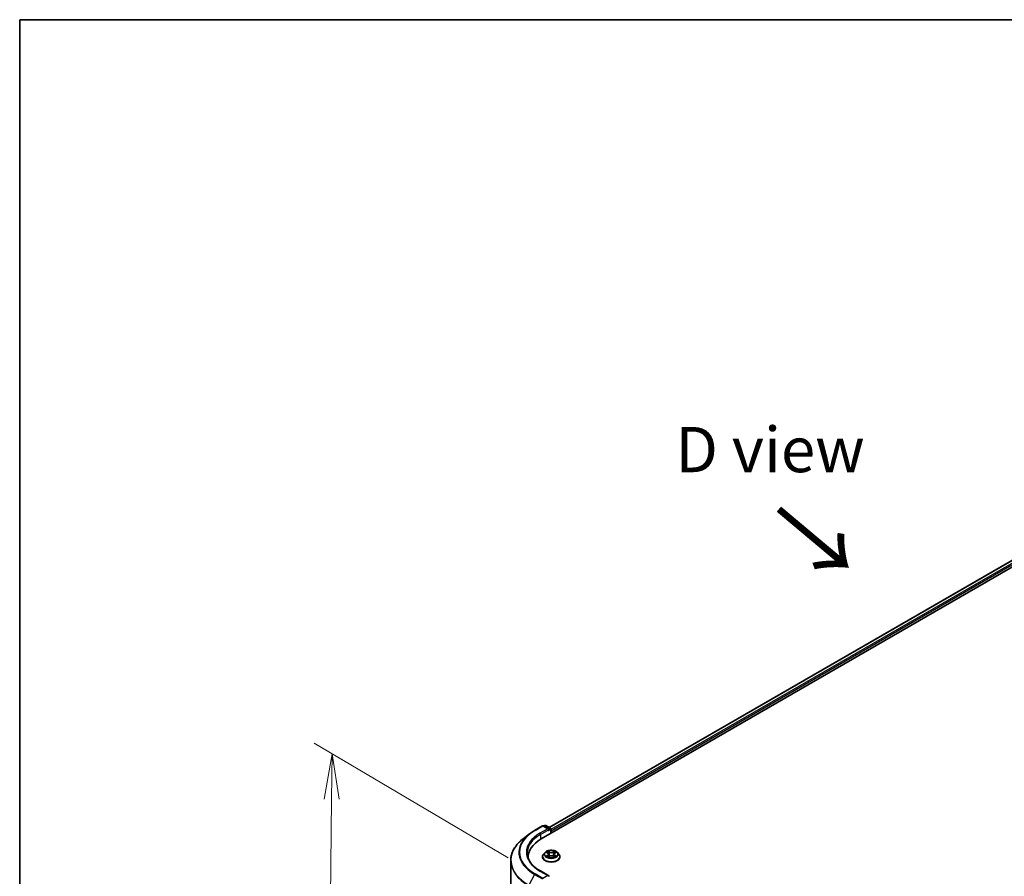
# Model space of a CAD drawing. Units: millimetres. Extents: x 36 to 8307, y 20 to 1425.
# Drawn here: x 36 to 172, y 604 to 722 of the extents above; entities that cross this region are included whole.
import ezdxf

# ---------------------------------------------------------------- set-up
doc = ezdxf.new("R2010")
doc.units = ezdxf.units.MM
doc.header["$LTSCALE"] = 2.5
doc.layers.get('Defpoints').update_dxf_attribs({"lineweight": 25})
for name, color, linetype, lineweight in [('Border (ISO)', 7, 'Continuous', 35), ('Dimension (ISO)', 7, 'Continuous', 18), ('Symbol (ISO)', 7, 'Continuous', 18), ('Visible (ISO)', 7, 'Continuous', 35), ('Visible Narrow (ISO)', 7, 'Continuous', 25)]:
    doc.layers.add(name, color=color, linetype=linetype, lineweight=lineweight)
doc.styles.add('Note Text (TK)', font='txt')
doc.dimstyles.new('Default - Method 1b (TK)', dxfattribs={"dimscale": 2.5, "dimtxt": 2.5, "dimasz": 2.5, "dimexe": 1, "dimexo": 1.5, "dimgap": 1, "dimtad": 1, "dimdsep": 46, "dimtxsty": 'Note Text (TK)', "dimblk": 'OPEN', "dimcen": 0.09, "dimdle": 5, "dimclrd": 100, "dimclre": 100, "dimclrt": 7, "dimadec": 1, "dimazin": 1, "dimtfac": 1, "dimtmove": 0, "dimatfit": 3, "dimldrblk": 'OPEN', "dimfxl": 1, "dimtolj": 1, "dimlwd": -1, "dimlwe": -1, "dimarcsym": 0})

# ---------------------------------------------------------------- blocks, each defined once
blk = doc.blocks.new('Borders tk図枠')
at = {"layer": 'Border (ISO)'}
for q in [(405.5, 289), (14.5, 8)]:
    blk.add_line((14.5, 289), q, dxfattribs=at)
blk = doc.blocks.new('_Open')
at = {"color": 0, "linetype": 'ByBlock', "lineweight": -2}
for p, q in [((-1, 0.167), (0, 0)), ((-1, -0.167), (0, 0)), ((0, 0), (-1, 0))]:
    blk.add_line(p, q, dxfattribs=at)
blk = doc.blocks.new('*D26')
at = {"layer": 'Defpoints', "color": 0}
for p in [(79.39, 621.12), (107.42, 604.57), (106.67, 529.67)]:
    blk.add_point(p, dxfattribs=at)
at = {"layer": 'Dimension (ISO)', "color": 100}
for p, q in [((103.69, 606.77), (76.91, 622.58)), ((78.7, 552.47), (79.33, 614.87)), ((102.94, 531.87), (76.15, 547.68))]:
    blk.add_line(p, q, dxfattribs=at)
at = {"layer": 'Dimension (ISO)', "color": 100, "xscale": 6.25, "yscale": 6.25, "zscale": 6.25}
for p, rotation in [((79.39, 621.12), 89.42160724004547), ((78.64, 546.22), 269.4216072400455)]:
    blk.add_blockref('_Open', p, dxfattribs=dict(at, rotation=rotation))
at = {"layer": 'Dimension (ISO)', "color": 7, "insert": (73.31, 574.23), "char_height": 6.25, "attachment_point": 4, "rotation": 89.4216, "style": 'Note Text (TK)'}
blk.add_mtext('\\A1;{\\Q29.983;\\W0.812;\\H0.821x;\\fMS PGothic|b0|i0;{\\H6.2250;221.5}}', dxfattribs=at)

msp = doc.modelspace()

# ---------------------------------------------------------------- linework, layer by layer
at = {"layer": 'Visible (ISO)'}
for p, q in [((108.2653, 609.373), (202.5462, 663.8061)), ((109.3673, 610.9563), (200.5216, 663.5842)), ((107.3598, 610.5463), (108.4499, 611.1756)), ((109.3036, 610.7549), (108.5749, 611.1756)), ((108.7855, 611.2201), (108.6418, 611.1371)), ((108.9105, 611.2201), (109.5358, 610.8591)), ((109.5983, 610.7508), (109.5983, 610.1426)), ((106.6662, 610.0845), (105.7865, 609.4072)), ((109.65, 610.1725), (109.65, 610.5127)), ((106.4713, 606.8725), (106.4713, 606.747)), ((108.4417, 606.9065), (108.4417, 606.9203)), ((108.7955, 607.5051), (108.5888, 607.2745)), ((108.9984, 607.5301), (109.1754, 607.4243)), ((109.2083, 606.8989), (109.3927, 607.0017)), ((109.2846, 607.2786), (109.3188, 606.9605)), ((109.9074, 607.0017), (110.0917, 606.8989)), ((110.0154, 607.2786), (109.9813, 606.9605)), ((110.1247, 607.4243), (110.3017, 607.5301)), ((110.5045, 607.5051), (110.7112, 607.2745)), ((110.8584, 606.9065), (110.8584, 606.9203)), ((104.0546, 606.3927), (104.0546, 533.3572)), ((109.3036, 604.291), (108.151, 604.9565))]:
    msp.add_line(p, q, dxfattribs=at)
for centre, start, end in [((108.5124, 611.0674), 60, 120), ((108.848, 611.1118), 60, 120), ((109.4733, 610.7508), 0, 60)]:
    msp.add_arc(centre, 0.125, start, end, dxfattribs=at)
for centre, major_axis, start_param, end_param in [((109.1786, 610.6828), (0.1768, 0), 0, 1.57079633), ((109.267, 610.6317), (-0.0625, -0.1083), 0.78539816, 2.35619449), ((109.5616, 610.5637), (0.0625, -0.1083), 0.78539816, 1.9291159), ((112.5963, 606.8725), (-6.125, 0), 5.49778714, 6.32235723), ((112.5963, 606.192), (-6.25, 0), 6.08255579, 6.10609035), ((109.1786, 604.2188), (0.1768, 0), 0, 1.57079633)]:
    msp.add_ellipse(centre, major_axis=major_axis, ratio=0.57735027, start_param=start_param, end_param=end_param, dxfattribs=at)
for points, knots in [([(106.6662, 610.0845), (106.7087, 610.1172), (106.7519, 610.1495), (106.84, 610.2134), (106.8848, 610.245), (106.9759, 610.3074), (107.0222, 610.3382), (107.1162, 610.3991), (107.1639, 610.4291), (107.2608, 610.4883), (107.31, 610.5175), (107.3598, 610.5463)], [4.570453664, 4.570453664, 4.570453664, 4.570453664, 4.598840727, 4.598840727, 4.627227791, 4.627227791, 4.655614854, 4.655614854, 4.684001917, 4.684001917, 4.71238898, 4.71238898, 4.71238898, 4.71238898]), ([(105.7865, 609.4072), (105.5656, 609.2372), (105.3632, 609.0585), (104.999, 608.6867), (104.8371, 608.4935), (104.5568, 608.0955), (104.4385, 607.8906), (104.2478, 607.4725), (104.1756, 607.2592), (104.079, 606.8282), (104.0546, 606.6105), (104.0546, 606.3927)], [1.712731643, 1.712731643, 1.712731643, 1.712731643, 1.841424213, 1.841424213, 1.970116782, 1.970116782, 2.098809351, 2.098809351, 2.227501921, 2.227501921, 2.35619449, 2.35619449, 2.35619449, 2.35619449]), ([(110.5045, 607.5051), (110.4534, 607.5621), (110.3885, 607.6121), (110.2353, 607.6983), (110.146, 607.7337), (109.9545, 607.7855), (109.8522, 607.8019), (109.645, 607.8144), (109.54, 607.8108), (109.337, 607.7837), (109.2389, 607.7604), (109.0586, 607.6954), (108.9765, 607.6536), (108.8649, 607.5737), (108.8275, 607.5408), (108.7955, 607.5051)], [2.8337611, 2.8337611, 2.8337611, 2.8337611, 3.15477403, 3.15477403, 3.48920263, 3.48920263, 3.82228008, 3.82228008, 4.15359352, 4.15359352, 4.48532943, 4.48532943, 4.81930739, 4.81930739, 5.02022053, 5.02022053, 5.02022053, 5.02022053]), ([(108.151, 604.9565), (107.9199, 605.0899), (107.7075, 605.2335), (107.3256, 605.537), (107.1561, 605.6969), (106.8636, 606.0283), (106.7407, 606.1998), (106.5438, 606.5497), (106.4697, 606.7282), (106.371, 607.088), (106.3463, 607.2694), (106.3463, 607.4508)], [3.141592654, 3.141592654, 3.141592654, 3.141592654, 3.298672286, 3.298672286, 3.455751919, 3.455751919, 3.612831552, 3.612831552, 3.769911184, 3.769911184, 3.926990817, 3.926990817, 3.926990817, 3.926990817]), ([(108.5888, 607.2745), (108.5702, 607.2537), (108.5531, 607.2322), (108.5223, 607.1879), (108.5086, 607.1652), (108.4847, 607.1184), (108.4746, 607.0945), (108.4583, 607.0458), (108.4521, 607.021), (108.4438, 606.9709), (108.4417, 606.9456), (108.4417, 606.9203)], [5.020220532, 5.020220532, 5.020220532, 5.020220532, 5.115733854, 5.115733854, 5.211247177, 5.211247177, 5.306760499, 5.306760499, 5.402273821, 5.402273821, 5.497787144, 5.497787144, 5.497787144, 5.497787144]), ([(108.4417, 606.9065), (108.4417, 606.832), (108.4613, 606.7577), (108.5375, 606.6153), (108.5954, 606.5475), (108.7449, 606.4246), (108.8377, 606.37), (109.0477, 606.2809), (109.1649, 606.2464), (109.4114, 606.2011), (109.5406, 606.1901), (109.7982, 606.1925), (109.9265, 606.2059), (110.17, 606.2557), (110.285, 606.2922), (110.4904, 606.3853), (110.5807, 606.4419), (110.7264, 606.5704), (110.7821, 606.6423), (110.8441, 606.7795), (110.8584, 606.8429), (110.8584, 606.9065)], [5.49778714, 5.49778714, 5.49778714, 5.49778714, 5.79749772, 5.79749772, 6.1099087, 6.1099087, 6.43440174, 6.43440174, 6.76012968, 6.76012968, 7.08488016, 7.08488016, 7.40923501, 7.40923501, 7.73406911, 7.73406911, 8.0598665, 8.0598665, 8.38378156, 8.38378156, 8.6393798, 8.6393798, 8.6393798, 8.6393798]), ([(109.0785, 606.9879), (109.086, 606.9816), (109.0942, 606.9753), (109.1117, 606.9628), (109.121, 606.9565), (109.1409, 606.9442), (109.1514, 606.9381), (109.1735, 606.9261), (109.1851, 606.9203), (109.2043, 606.9113), (109.2115, 606.908), (109.2189, 606.9048)], [6.105697803, 6.105697803, 6.105697803, 6.105697803, 6.175847739, 6.175847739, 6.245997675, 6.245997675, 6.316147612, 6.316147612, 6.386297548, 6.386297548, 6.427172221, 6.427172221, 6.427172221, 6.427172221]), ([(109.2846, 607.2786), (109.2834, 607.29), (109.2808, 607.3012), (109.273, 607.3231), (109.2678, 607.3338), (109.255, 607.3543), (109.2475, 607.3642), (109.2302, 607.3831), (109.2206, 607.392), (109.1993, 607.409), (109.1878, 607.4169), (109.1754, 607.4243)], [2.418097846, 2.418097846, 2.418097846, 2.418097846, 2.559306149, 2.559306149, 2.700514452, 2.700514452, 2.841722755, 2.841722755, 2.982931058, 2.982931058, 3.124139361, 3.124139361, 3.124139361, 3.124139361]), ([(109.9074, 607.0017), (109.8796, 607.0172), (109.848, 607.03), (109.78, 607.0495), (109.7436, 607.0562), (109.6691, 607.0628), (109.631, 607.0628), (109.5565, 607.0562), (109.52, 607.0495), (109.452, 607.03), (109.4205, 607.0172), (109.3927, 607.0017)], [3.15904595, 3.15904595, 3.15904595, 3.15904595, 3.46622389, 3.46622389, 3.77340184, 3.77340184, 4.08057979, 4.08057979, 4.38775774, 4.38775774, 4.69493569, 4.69493569, 4.69493569, 4.69493569]), ([(110.1247, 607.4243), (110.1123, 607.4169), (110.1007, 607.409), (110.0795, 607.392), (110.0698, 607.3831), (110.0526, 607.3642), (110.045, 607.3543), (110.0323, 607.3338), (110.0271, 607.3231), (110.0193, 607.3012), (110.0167, 607.29), (110.0154, 607.2786)], [4.729842273, 4.729842273, 4.729842273, 4.729842273, 4.871050576, 4.871050576, 5.012258879, 5.012258879, 5.153467182, 5.153467182, 5.294675485, 5.294675485, 5.435883788, 5.435883788, 5.435883788, 5.435883788]), ([(110.0811, 606.9048), (110.0885, 606.908), (110.0958, 606.9113), (110.1149, 606.9203), (110.1265, 606.9261), (110.1487, 606.9381), (110.1592, 606.9442), (110.179, 606.9565), (110.1884, 606.9628), (110.2059, 606.9753), (110.214, 606.9816), (110.2216, 606.9879)], [1.426809413, 1.426809413, 1.426809413, 1.426809413, 1.467684086, 1.467684086, 1.537834022, 1.537834022, 1.607983959, 1.607983959, 1.678133895, 1.678133895, 1.748283831, 1.748283831, 1.748283831, 1.748283831]), ([(110.8584, 606.9203), (110.8584, 606.9456), (110.8563, 606.9709), (110.848, 607.021), (110.8417, 607.0458), (110.8254, 607.0945), (110.8153, 607.1184), (110.7915, 607.1652), (110.7777, 607.1879), (110.7469, 607.2322), (110.7298, 607.2537), (110.7112, 607.2745)], [2.35619449, 2.35619449, 2.35619449, 2.35619449, 2.451707813, 2.451707813, 2.547221135, 2.547221135, 2.642734457, 2.642734457, 2.73824778, 2.73824778, 2.833761102, 2.833761102, 2.833761102, 2.833761102])]:
    msp.add_open_spline(points, degree=3, knots=knots, dxfattribs=at)
at = {"layer": 'Visible Narrow (ISO)'}
for p, q in [((109.404, 610.9352), (200.5841, 663.5781)), ((200.8963, 663.3978), (109.5983, 610.6869)), ((109.65, 610.5127), (200.9847, 663.2447)), ((107.4223, 610.5401), (108.5124, 611.1695)), ((109.1786, 610.7848), (108.0885, 610.1555)), ((108.1769, 610.0024), (109.3554, 610.6828)), ((108.5124, 611.1695), (109.1786, 610.7848)), ((108.6784, 611.1159), (108.848, 611.2139)), ((108.848, 611.2139), (109.4733, 610.8529)), ((109.267, 610.5297), (109.5616, 610.6998)), ((109.4733, 610.8529), (109.3036, 610.7549)), ((109.5616, 610.6998), (109.5616, 610.1214)), ((108.1769, 610.0024), (108.1769, 609.3209)), ((108.939, 607.5584), (109.1647, 607.4234)), ((109.1647, 607.138), (108.939, 607.003)), ((109.0378, 607.0293), (109.1796, 607.1141)), ((109.4028, 607.5609), (109.1691, 607.6912)), ((109.1691, 606.8702), (109.4028, 607.0005)), ((109.1796, 607.1141), (109.1943, 606.916)), ((109.2415, 607.6187), (109.3884, 607.5368)), ((109.3884, 607.5368), (109.3674, 607.2417)), ((110.1309, 607.6912), (109.8973, 607.5609)), ((109.8973, 607.0005), (110.1309, 606.8702)), ((109.9117, 607.5368), (110.0586, 607.6187)), ((109.9117, 607.5368), (109.9327, 607.2417)), ((110.1204, 607.1141), (110.1058, 606.916)), ((110.1204, 607.1141), (110.2623, 607.0293)), ((110.1354, 607.4234), (110.361, 607.5584)), ((110.361, 607.003), (110.1354, 607.138)), ((107.3549, 604.4907), (106.5774, 602.9838)), ((107.3549, 604.4907), (108.445, 603.8613)), ((108.5124, 603.9363), (107.4223, 604.5657)), ((108.0885, 604.9503), (109.1786, 604.3209)), ((109.1786, 604.3209), (108.5124, 603.9363))]:
    msp.add_line(p, q, dxfattribs=at)
for centre, major_axis, ratio, start_param, end_param in [((112.5963, 607.5529), (-7.3171, 0), 0.57735027, 5.49778714, 7.06858347), ((107.4223, 610.438), (-0.0625, 0.1083), 0.57735027, 5.49778714, 6.28318531), ((108.5124, 611.0674), (-0.0625, 0.1083), 0.57735027, 5.49778714, 6.28318531), ((108.5124, 611.0674), (0.0625, 0.1083), 0.57735027, 0, 0.78539816), ((108.848, 611.1118), (-0.0625, 0.1083), 0.57735027, 5.49778714, 6.28318531), ((108.848, 611.1118), (0.0625, 0.1083), 0.57735027, 0, 0.78539816), ((109.4733, 610.7508), (0.0625, 0.1083), 0.57735027, 0, 0.78539816), ((109.4733, 610.7508), (-0.0625, 0.1083), 0.57735027, 3.92699082, 5.49778714), ((109.4733, 610.7508), (0.125, 0), 0.57735027, 5.49778714, 6.28318531), ((112.5963, 606.4588), (-8.512, 0), 0.57735027, 5.63972246, 7.06858347), ((112.5963, 607.5168), (-7.4124, 0), 0.57735027, 5.63972246, 7.06858347), ((112.5963, 607.5529), (-6.375, 0), 0.57735027, 5.49778714, 7.06858347), ((112.5963, 607.4508), (-6.25, 0), 0.57735027, 5.49778714, 6.28318531), ((108.0885, 610.0534), (-0.0625, 0.1083), 0.57735027, 3.92699082, 5.49778714), ((109.65, 606.9574), (-1.1949, 0), 0.57735027, 5.8056187, 9.90234457), ((109.65, 606.9203), (-1.2083, 0), 0.57735027, 0, 3.14159265), ((109.65, 606.9065), (1.2083, 0), 0.57735027, 3.14159265, 6.28318531), ((109.65, 607.2497), (-0.9621, 0), 0.57735027, 5.8056187, 9.90234457), ((109.65, 607.2807), (-0.8584, 0), 0.57735027, 5.30710262, 5.68847167), ((109.65, 607.2807), (0.8584, 0), 0.57735027, 3.7363063, 4.11767534), ((109.0527, 607.0225), (-0.004, -0.0204), 0.77975364, 4.52690487, 5.92208704), ((109.1131, 606.9792), (-0.0177, -0.011), 0.72973605, 5.16344533, 5.77548257), ((109.65, 607.1862), (0.6717, 0), 0.57735027, 2.17629431, 2.42062218), ((109.1647, 607.4064), (0.0107, 0.0179), 0.58733849, 0, 0.79427846), ((108.9087, 607.2807), (0.3559, 0), 0.57735027, 5.51524044, 7.05113018), ((109.1647, 607.121), (0.0107, -0.0179), 0.58733849, 0.86378433, 2.3473142), ((108.9087, 607.2652), (0.3767, 0), 0.57735027, 5.51524044, 6.34508866), ((109.2271, 607.6115), (-0.017, -0.012), 0.18497367, 1.04331702, 2.43849919), ((109.2783, 607.5038), (-0.0201, -0.0056), 0.22291783, 3.85158054, 5.20700366), ((109.3529, 607.2346), (-0.0201, -0.0056), 0.22288452, 3.85157383, 5.20261978), ((109.4028, 607.5439), (-0.0101, -0.0182), 0.56718618, 3.91841516, 5.40194502), ((109.65, 607.6932), (0.3767, 0), 0.57735027, 3.94444411, 5.48033385), ((109.4028, 606.9835), (-0.0101, 0.0182), 0.56718618, 5.5063628, 6.28318531), ((109.65, 607.7087), (-0.3559, 0), 0.57735027, 0.80285146, 2.3387412), ((109.65, 606.8527), (0.3559, 0), 0.57735027, 0.80285146, 2.3387412), ((109.8973, 607.5439), (0.0101, -0.0182), 0.56718618, 0.88124028, 2.36477015), ((109.8973, 606.9835), (0.0101, 0.0182), 0.56718618, 0, 0.7768225), ((109.9471, 607.2346), (-0.0201, 0.0056), 0.22288452, 4.22215818, 5.57320413), ((110.3914, 607.2807), (-0.3559, 0), 0.57735027, 5.51524044, 7.05113018), ((110.0217, 607.5038), (-0.0201, 0.0056), 0.22291783, 4.2177743, 5.57319742), ((110.3914, 607.2652), (-0.3767, 0), 0.57735027, 6.22128195, 7.05113018), ((109.65, 607.1862), (0.6717, 0), 0.57735027, 0.72097047, 0.96529834), ((110.073, 607.6115), (-0.017, 0.012), 0.18497367, 0.70309346, 2.09827563), ((110.1354, 607.121), (-0.0107, -0.0179), 0.58733849, 3.93587111, 5.41940097), ((110.1354, 607.4064), (-0.0107, 0.0179), 0.58733849, 5.48890685, 6.28318531), ((109.65, 607.2807), (-0.8584, 0), 0.57735027, 3.7363063, 4.11767534), ((109.65, 607.2807), (0.8584, 0), 0.57735027, 5.30710262, 5.68847167), ((110.187, 606.9792), (-0.0177, 0.011), 0.72973605, 3.64929539, 4.26133263), ((110.2474, 607.0225), (0.004, -0.0204), 0.77975364, 0.36109827, 1.75628044), ((112.5963, 606.3927), (-8.5417, 0), 0.57735027, 0, 0.78539816), ((107.4223, 604.4636), (-0.0625, -0.1083), 0.57735027, 3.92699082, 4.79417336), ((108.0885, 604.8482), (0.0625, 0.1083), 0.57735027, 0, 0.78539816)]:
    msp.add_ellipse(centre, major_axis=major_axis, ratio=ratio, start_param=start_param, end_param=end_param, dxfattribs=at)
msp.add_ellipse((109.65, 607.2807), major_axis=(0.8923, 0), ratio=0.57735027, dxfattribs=at)
for points, knots in [([(109.0387, 607.506), (109.0354, 607.5098), (109.0318, 607.5134), (109.019, 607.5246), (109.0091, 607.5313), (108.9894, 607.542), (108.9798, 607.5462), (108.9597, 607.5533), (108.9493, 607.5562), (108.939, 607.5584)], [0.0019082576, 0.0019082576, 0.0019082576, 0.0019082576, 0.0059340385, 0.0059340385, 0.0154285, 0.0154285, 0.0237449879, 0.0237449879, 0.0323943032, 0.0323943032, 0.0323943032, 0.0323943032]), ([(108.939, 607.5584), (108.9484, 607.5548), (108.9579, 607.5509), (108.9762, 607.5424), (108.9851, 607.5378), (108.9953, 607.532), (108.9969, 607.5311), (108.9984, 607.5301)], [-0.0323943032, -0.0323943032, -0.0323943032, -0.0323943032, -0.0237449879, -0.0237449879, -0.0154285, -0.0154285, -0.013913302, -0.013913302, -0.013913302, -0.013913302]), ([(109.0378, 607.0293), (109.0308, 607.028), (109.023, 607.0265), (109.0018, 607.022), (108.9878, 607.0187), (108.962, 607.0112), (108.9505, 607.0074), (108.939, 607.003)], [-0.0320559737, -0.0320559737, -0.0320559737, -0.0320559737, -0.0236501899, -0.0236501899, -0.0102009359, -0.0102009359, 0.0003383294, 0.0003383294, 0.0003383294, 0.0003383294]), ([(108.939, 607.003), (108.9516, 607.0057), (108.9643, 607.0074), (108.9923, 607.0093), (109.0074, 607.0089), (109.0292, 607.0068), (109.0369, 607.0056), (109.0433, 607.0044)], [-0.0003383294, -0.0003383294, -0.0003383294, -0.0003383294, 0.0102009359, 0.0102009359, 0.0236501899, 0.0236501899, 0.0320559737, 0.0320559737, 0.0320559737, 0.0320559737]), ([(109.0981, 606.986), (109.0908, 606.9978), (109.0819, 607.0075), (109.0615, 607.022), (109.0501, 607.0269), (109.0378, 607.0293)], [0, 0, 0, 0, 0.0145850634, 0.0145850634, 0.0289828459, 0.0289828459, 0.0289828459, 0.0289828459]), ([(109.0433, 607.0044), (109.0544, 607.0024), (109.0646, 606.998), (109.0754, 606.9904), (109.0769, 606.9892), (109.0785, 606.9879)], [-0.0289828459, -0.0289828459, -0.0289828459, -0.0289828459, -0.0145850634, -0.0145850634, -0.0120420166, -0.0120420166, -0.0120420166, -0.0120420166]), ([(109.2415, 607.6187), (109.2347, 607.6253), (109.228, 607.6321), (109.2113, 607.6496), (109.2015, 607.66), (109.1841, 607.6774), (109.1766, 607.6846), (109.1691, 607.6912)], [-0.0320559737, -0.0320559737, -0.0320559737, -0.0320559737, -0.0236501899, -0.0236501899, -0.0102009359, -0.0102009359, 0.0003383294, 0.0003383294, 0.0003383294, 0.0003383294]), ([(109.1691, 607.6912), (109.1737, 607.6839), (109.1784, 607.6756), (109.1896, 607.6549), (109.1962, 607.642), (109.2089, 607.62), (109.2143, 607.6112), (109.2204, 607.6028)], [-0.0003383294, -0.0003383294, -0.0003383294, -0.0003383294, 0.0102009359, 0.0102009359, 0.0236501899, 0.0236501899, 0.0320559737, 0.0320559737, 0.0320559737, 0.0320559737]), ([(109.2153, 606.9028), (109.2129, 606.9029), (109.2106, 606.9029), (109.2026, 606.902), (109.1974, 606.8999), (109.1884, 606.894), (109.1845, 606.8904), (109.1767, 606.8815), (109.1729, 606.8762), (109.1691, 606.8702)], [0.0024401637, 0.0024401637, 0.0024401637, 0.0024401637, 0.0059340385, 0.0059340385, 0.0154285, 0.0154285, 0.0237449879, 0.0237449879, 0.0323943032, 0.0323943032, 0.0323943032, 0.0323943032]), ([(109.1691, 606.8702), (109.1752, 606.8756), (109.1814, 606.8807), (109.1936, 606.8899), (109.1997, 606.8939), (109.2067, 606.898), (109.2075, 606.8985), (109.2083, 606.8989)], [-0.0323943032, -0.0323943032, -0.0323943032, -0.0323943032, -0.0237449879, -0.0237449879, -0.0154285, -0.0154285, -0.0142996638, -0.0142996638, -0.0142996638, -0.0142996638]), ([(109.2204, 607.6028), (109.2309, 607.5882), (109.2403, 607.5725), (109.2563, 607.5396), (109.2629, 607.5224), (109.2677, 607.5051)], [-0.0289828459, -0.0289828459, -0.0289828459, -0.0289828459, -0.0145850634, -0.0145850634, 0, 0, 0, 0]), ([(109.2927, 607.5109), (109.2875, 607.53), (109.2803, 607.549), (109.263, 607.5853), (109.2528, 607.6026), (109.2415, 607.6187)], [0, 0, 0, 0, 0.0145850634, 0.0145850634, 0.0289828459, 0.0289828459, 0.0289828459, 0.0289828459]), ([(109.2677, 607.5051), (109.2801, 607.4602), (109.2926, 607.4154), (109.3175, 607.3256), (109.3299, 607.2808), (109.3424, 607.2359)], [-0.0687798542, -0.0687798542, -0.0687798542, -0.0687798542, -0.0343899271, -0.0343899271, 0, 0, 0, 0]), ([(109.3674, 607.2417), (109.3549, 607.2866), (109.3425, 607.3315), (109.3176, 607.4212), (109.3052, 607.4661), (109.2927, 607.5109)], [0, 0, 0, 0, 0.0343899271, 0.0343899271, 0.0687798542, 0.0687798542, 0.0687798542, 0.0687798542]), ([(109.3424, 607.2359), (109.3602, 607.1718), (109.3806, 607.1089), (109.4084, 607.0363), (109.4127, 607.0252), (109.4172, 607.0142)], [-0.0982412545, -0.0982412545, -0.0982412545, -0.0982412545, -0.0491206273, -0.0491206273, -0.0402334775, -0.0402334775, -0.0402334775, -0.0402334775]), ([(109.437, 607.0229), (109.433, 607.0334), (109.4291, 607.044), (109.4033, 607.1157), (109.3841, 607.1782), (109.3674, 607.2417)], [0.0405862574, 0.0405862574, 0.0405862574, 0.0405862574, 0.0491206273, 0.0491206273, 0.0982412545, 0.0982412545, 0.0982412545, 0.0982412545]), ([(109.9327, 607.2417), (109.916, 607.1782), (109.8968, 607.1157), (109.871, 607.044), (109.8671, 607.0334), (109.8631, 607.0229)], [0, 0, 0, 0, 0.0491206273, 0.0491206273, 0.0576549971, 0.0576549971, 0.0576549971, 0.0576549971]), ([(109.8829, 607.0142), (109.8873, 607.0252), (109.8917, 607.0363), (109.9195, 607.1089), (109.9399, 607.1718), (109.9577, 607.2359)], [-0.058007777, -0.058007777, -0.058007777, -0.058007777, -0.0491206273, -0.0491206273, 0, 0, 0, 0]), ([(110.0073, 607.5109), (109.9949, 607.4661), (109.9825, 607.4212), (109.9576, 607.3315), (109.9451, 607.2866), (109.9327, 607.2417)], [0, 0, 0, 0, 0.0343899271, 0.0343899271, 0.0687798542, 0.0687798542, 0.0687798542, 0.0687798542]), ([(109.9577, 607.2359), (109.9701, 607.2808), (109.9826, 607.3256), (110.0075, 607.4154), (110.0199, 607.4602), (110.0324, 607.5051)], [-0.0687798542, -0.0687798542, -0.0687798542, -0.0687798542, -0.0343899271, -0.0343899271, 0, 0, 0, 0]), ([(110.0586, 607.6187), (110.0472, 607.6025), (110.037, 607.5851), (110.0196, 607.5487), (110.0126, 607.5298), (110.0073, 607.5109)], [0, 0, 0, 0, 0.014491423, 0.014491423, 0.0289828459, 0.0289828459, 0.0289828459, 0.0289828459]), ([(110.0324, 607.5051), (110.0371, 607.5223), (110.0437, 607.5394), (110.0596, 607.5723), (110.0691, 607.5882), (110.0796, 607.6028)], [-0.0289828459, -0.0289828459, -0.0289828459, -0.0289828459, -0.014491423, -0.014491423, 0, 0, 0, 0]), ([(110.1309, 607.6912), (110.1248, 607.6858), (110.1187, 607.6799), (110.1064, 607.6679), (110.1004, 607.6617), (110.0872, 607.6481), (110.0801, 607.6405), (110.0681, 607.6281), (110.0634, 607.6234), (110.0586, 607.6187)], [-0.0323943032, -0.0323943032, -0.0323943032, -0.0323943032, -0.0237449879, -0.0237449879, -0.0154285, -0.0154285, -0.0059340385, -0.0059340385, 0, 0, 0, 0]), ([(110.0796, 607.6028), (110.084, 607.6087), (110.0879, 607.6149), (110.0975, 607.6306), (110.1026, 607.6401), (110.1116, 607.6569), (110.1156, 607.6644), (110.1233, 607.6786), (110.1272, 607.6852), (110.1309, 607.6912)], [0, 0, 0, 0, 0.0059340385, 0.0059340385, 0.0154285, 0.0154285, 0.0237449879, 0.0237449879, 0.0323943032, 0.0323943032, 0.0323943032, 0.0323943032]), ([(110.1309, 606.8702), (110.1263, 606.8775), (110.1217, 606.8838), (110.1105, 606.8954), (110.1039, 606.8999), (110.0926, 606.9027), (110.0889, 606.903), (110.0848, 606.9028)], [-0.0003383294, -0.0003383294, -0.0003383294, -0.0003383294, 0.0102009359, 0.0102009359, 0.0236501899, 0.0236501899, 0.02961581, 0.02961581, 0.02961581, 0.02961581]), ([(110.0918, 606.8989), (110.0973, 606.8958), (110.1028, 606.8923), (110.1159, 606.8829), (110.1235, 606.8768), (110.1309, 606.8702)], [-0.0177563099, -0.0177563099, -0.0177563099, -0.0177563099, -0.0102009359, -0.0102009359, 0.0003383294, 0.0003383294, 0.0003383294, 0.0003383294]), ([(110.2623, 607.0293), (110.2499, 607.0269), (110.2384, 607.0219), (110.2181, 607.0074), (110.2092, 606.9977), (110.2019, 606.986)], [0, 0, 0, 0, 0.014491423, 0.014491423, 0.0289828459, 0.0289828459, 0.0289828459, 0.0289828459]), ([(110.2216, 606.9879), (110.2231, 606.9891), (110.2246, 606.9903), (110.2353, 606.998), (110.2456, 607.0023), (110.2567, 607.0044)], [-0.0169408293, -0.0169408293, -0.0169408293, -0.0169408293, -0.014491423, -0.014491423, 0, 0, 0, 0]), ([(110.2567, 607.0044), (110.2613, 607.0053), (110.2665, 607.0061), (110.281, 607.008), (110.291, 607.0087), (110.3107, 607.0089), (110.3203, 607.0086), (110.3403, 607.0068), (110.3507, 607.0052), (110.361, 607.003)], [0, 0, 0, 0, 0.0059340385, 0.0059340385, 0.0154285, 0.0154285, 0.0237449879, 0.0237449879, 0.0323943032, 0.0323943032, 0.0323943032, 0.0323943032]), ([(110.361, 607.5584), (110.3485, 607.5557), (110.3358, 607.552), (110.3077, 607.541), (110.2927, 607.533), (110.2728, 607.5177), (110.2667, 607.5121), (110.2613, 607.506)], [-0.0003383294, -0.0003383294, -0.0003383294, -0.0003383294, 0.0102009359, 0.0102009359, 0.0236501899, 0.0236501899, 0.0301477161, 0.0301477161, 0.0301477161, 0.0301477161]), ([(110.361, 607.003), (110.3516, 607.0066), (110.3422, 607.0098), (110.3238, 607.0154), (110.3149, 607.0178), (110.2965, 607.0224), (110.287, 607.0245), (110.2725, 607.0274), (110.2672, 607.0284), (110.2623, 607.0293)], [-0.0323943032, -0.0323943032, -0.0323943032, -0.0323943032, -0.0237449879, -0.0237449879, -0.0154285, -0.0154285, -0.0059340385, -0.0059340385, 0, 0, 0, 0]), ([(110.3017, 607.5302), (110.3098, 607.535), (110.3182, 607.5395), (110.338, 607.5492), (110.3496, 607.5541), (110.361, 607.5584)], [-0.0181426717, -0.0181426717, -0.0181426717, -0.0181426717, -0.0102009359, -0.0102009359, 0.0003383294, 0.0003383294, 0.0003383294, 0.0003383294])]:
    msp.add_open_spline(points, degree=3, knots=knots, dxfattribs=at)
for points in [[(109.113, 606.962), (109.108, 606.97), (109.1031, 606.978), (109.0981, 606.986)], [(110.2019, 606.986), (110.197, 606.978), (110.192, 606.97), (110.1871, 606.962)]]:
    msp.add_open_spline(points, degree=3, dxfattribs=at)

# ---------------------------------------------------------------- block references
at = {"xscale": 2.5, "yscale": 2.5, "zscale": 2.5}
msp.add_blockref('Borders tk図枠', (0, 0), dxfattribs=at)

# ---------------------------------------------------------------- texts
at = {"layer": 'Symbol (ISO)', "color": 7, "insert": (139.8793, 663.1426), "char_height": 6.25, "attachment_point": 5, "line_spacing_factor": 1.5, "style": 'Note Text (TK)'}
msp.add_mtext('\\fＭＳ Ｐゴシック|b0|i0;D view', dxfattribs=at)
at = {"layer": 'Symbol (ISO)', "color": 7, "insert": (140.556, 655.1229), "char_height": 10, "attachment_point": 4, "rotation": 320, "line_spacing_factor": 1.5, "style": 'Note Text (TK)'}
msp.add_mtext('\\fMS PGothic|b0|i0;{\\H10.0000;→}', dxfattribs=at)

# ---------------------------------------------------------------- dimensions: what is measured, and where the dimension line sits
at = {"layer": 'Dimension (ISO)', "color": 100}
dim = msp.add_linear_dim(base=(79.3924, 621.1167), p1=(106.6662, 529.6655), p2=(107.4223, 604.5657), angle=269.421607, text='{\\Q29.983;\\W0.812;\\H0.821x;\\fMS PGothic|b0|i0;{\\H6.2250;<>.5}}', dimstyle='Default - Method 1b (TK)', override={"dimgap": 1, "dimdec": 0, "dimlfac": 2.955895, "dimtol": 0, "dimlim": 0, "dimtp": 0, "dimtm": 0, "dimtdec": 0, "dimtofl": 0, "dimatfit": 1}, dxfattribs=at)
dim.commit()
dim.dimension.update_dxf_attribs({"geometry": '*D26', "text_midpoint": (79.0144, 583.6666), "dimtype": 160})

doc.saveas('drawing.dxf')
